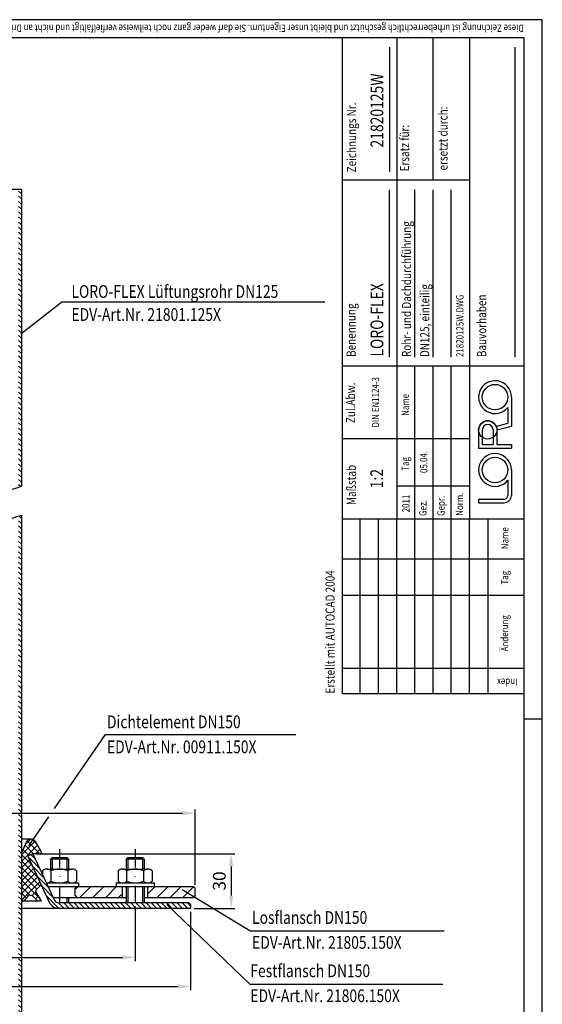
# Model space of a CAD drawing. Extents: x 0 to 594, y 0 to 840.
import ezdxf
from ezdxf.enums import TextEntityAlignment as Align

# ---------------------------------------------------------------- set-up
doc = ezdxf.new("R2010")
doc.units = 0
doc.header["$LTSCALE"] = 20
doc.header["$MEASUREMENT"] = 0
doc.linetypes.add('AUSGEZOGEN', pattern=[0])
doc.linetypes.add('STRICHPUNKT', pattern=[1, 0.5, -0.25, 0, -0.25])
doc.layers.get('0').update_dxf_attribs({"linetype": 'AUSGEZOGEN'})
doc.layers.get('Defpoints').update_dxf_attribs({"linetype": 'AUSGEZOGEN'})
for name, color, linetype in [('BEM', 7, 'CONTINUOUS'), ('HILF', 2, 'AUSGEZOGEN'), ('MITTEL', 2, 'STRICHPUNKT'), ('SCHRAFF', 7, 'AUSGEZOGEN'), ('STEMPEL', 3, 'AUSGEZOGEN'), ('TEXT', 7, 'CONTINUOUS'), ('VOLL', 1, 'AUSGEZOGEN')]:
    doc.layers.add(name, color=color, linetype=linetype)
doc.styles.add('GREEKS', font='SIMPLEX.shx', dxfattribs={"width": 0.8})
doc.styles.get("Standard").update_dxf_attribs({"font": 'SIMPLEX.shx', "width": 0.8})
doc.dimstyles.get("Standard").update_dxf_attribs({"dimscale": 2, "dimtxt": 3.5, "dimasz": 3.5, "dimexe": 1.5, "dimexo": 1, "dimgap": 1, "dimtad": 1, "dimdsep": 46, "dimtxsty": 'Standard', "dimcen": 1.5, "dimclrt": 1, "dimadec": 0, "dimazin": 0, "dimtfac": 1, "dimtmove": 0, "dimatfit": 3, "dimfxl": 0, "dimtvp": 0.5714285714285714, "dimtolj": 1, "dimarcsym": 0})
pattern_1 = [(135, (-1.472243370990782, 1.455760961680426), (-1.414213562373095, -1.414213562373095), [])]

# ---------------------------------------------------------------- blocks, each defined once
blk = doc.blocks.new('*D8')
at = {"layer": 'BEM', "color": 0, "lineweight": -2}
for p, q in [((315.9982858303343, 382.087223650425), (425.0259566072559, 382.0872236504249)), ((423.0259566072559, 375.0872236504249), (423.0259566072559, 359.0872236504244)), ((402.7793624692234, 352.0872236504244), (425.0259566072559, 352.0872236504244))]:
    blk.add_line(p, q, dxfattribs=at)
at = {"layer": 'BEM', "color": 0}
for points in [[(421.8592899405892, 375.0872236504249), (424.1926232739226, 375.0872236504249), (423.0259566072559, 382.0872236504249)], [(421.8592899405892, 359.0872236504244), (424.1926232739226, 359.0872236504244), (423.0259566072559, 352.0872236504244)]]:
    blk.add_solid(points, dxfattribs=at)
at = {"layer": 'Defpoints', "color": 0}
for p in [(313.9982858303343, 382.087223650425), (400.7793624692234, 352.0872236504244), (423.0259566072559, 352.0872236504244)]:
    blk.add_point(p, dxfattribs=at)
at = {"layer": 'BEM', "color": 1, "insert": (416.5259566072559, 367.0872236504248), "char_height": 7, "attachment_point": 5, "rotation": 90, "style": 'GREEKS'}
blk.add_mtext('\\A1;30', dxfattribs=at)
blk = doc.blocks.new('*D9')
at = {"layer": 'BEM', "color": 0, "lineweight": -2}
for p, q in [((53.27936246922354, 365.087223650425), (53.27936246922354, 406.3660256008328)), ((403.2793624692234, 365.087223650425), (403.2793624692234, 406.3660256008328)), ((60.27936246922354, 404.3660256008328), (396.2793624692234, 404.3660256008328))]:
    blk.add_line(p, q, dxfattribs=at)
at = {"layer": 'BEM', "color": 0}
for points in [[(60.27936246922354, 405.5326922674995), (60.27936246922354, 403.1993589341661), (53.27936246922354, 404.3660256008328)], [(396.2793624692234, 405.5326922674995), (396.2793624692234, 403.1993589341661), (403.2793624692234, 404.3660256008328)]]:
    blk.add_solid(points, dxfattribs=at)
at = {"layer": 'Defpoints', "color": 0}
for p in [(403.2793624692234, 404.3660256008328), (53.27936246922354, 363.087223650425), (403.2793624692234, 363.087223650425)]:
    blk.add_point(p, dxfattribs=at)
at = {"layer": 'BEM', "color": 1, "insert": (228.2793624692235, 410.8660256008328), "char_height": 7, "attachment_point": 5, "style": 'GREEKS'}
blk.add_mtext('\\A1;%%c350', dxfattribs=at)
blk = doc.blocks.new('*D2')
at = {"layer": 'BEM', "color": 0, "lineweight": -2}
for p, q in [((55.77936246922354, 350.0872236504246), (55.77936246922354, 307.1532633678606)), ((400.7793624692234, 350.0872236504248), (400.7793624692234, 307.1532633678606)), ((62.77936246922354, 309.1532633678606), (393.7793624692234, 309.1532633678606))]:
    blk.add_line(p, q, dxfattribs=at)
at = {"layer": 'BEM', "color": 0}
for points in [[(62.77936246922354, 310.3199300345273), (62.77936246922354, 307.9865967011939), (55.77936246922354, 309.1532633678606)], [(393.7793624692234, 310.3199300345273), (393.7793624692234, 307.9865967011939), (400.7793624692234, 309.1532633678606)]]:
    blk.add_solid(points, dxfattribs=at)
at = {"layer": 'Defpoints', "color": 0}
for p in [(55.77936246922354, 352.0872236504246), (400.7793624692234, 352.0872236504248), (400.7793624692234, 309.1532633678606)]:
    blk.add_point(p, dxfattribs=at)
at = {"layer": 'BEM', "color": 1, "insert": (228.2793624692235, 315.6532633678606), "char_height": 7, "attachment_point": 5}
blk.add_mtext('\\A1;%%c345', dxfattribs=at)
blk = doc.blocks.new('*D3')
at = {"layer": 'BEM', "color": 0, "lineweight": -2}
for p, q in [((86.27936246922354, 353.0872236504246), (86.27936246922354, 323.1532633678606)), ((370.2793624692234, 353.0872236504246), (370.2793624692234, 323.1532633678606)), ((93.27936246922354, 325.1532633678606), (363.2793624692234, 325.1532633678606))]:
    blk.add_line(p, q, dxfattribs=at)
at = {"layer": 'BEM', "color": 0}
for points in [[(93.27936246922354, 326.3199300345273), (93.27936246922354, 323.9865967011939), (86.27936246922354, 325.1532633678606)], [(363.2793624692234, 326.3199300345273), (363.2793624692234, 323.9865967011939), (370.2793624692234, 325.1532633678606)]]:
    blk.add_solid(points, dxfattribs=at)
at = {"layer": 'Defpoints', "color": 0}
for p in [(86.27936246922354, 355.0872236504246), (370.2793624692234, 355.0872236504246), (370.2793624692234, 325.1532633678606)]:
    blk.add_point(p, dxfattribs=at)
at = {"layer": 'BEM', "color": 1, "insert": (228.2793624692235, 331.6532633678606), "char_height": 7, "attachment_point": 5}
blk.add_mtext('\\A1;%%c284', dxfattribs=at)
blk = doc.blocks.new('LOGO')
for p, q in [((2.599730896781125, -4.77159925848153), (2.599730896781153, -11.77159925848133)), ((3.599730896781125, -4.771599258481473), (2.599730896781125, -4.771599258481473)), ((3.599730896781125, -4.77159925848153), (3.599730896781153, -11.77159925848133)), ((17.59973089678113, -4.771599258481473), (17.59973089678115, -13.77159925848147)), ((22.59973089678115, -4.771599258481473), (17.59973089678115, -4.771599258481473)), ((22.59973089678115, -5.771599258481473), (18.59973089678115, -5.771599258481473)), ((18.59973089678115, -5.771599258481473), (18.59973089678115, -8.771599258481473)), ((22.59973089678115, -8.771599258481473), (18.59973089678115, -8.771599258481473)), ((22.59973089678115, -9.771599258481473), (18.59973089678113, -9.771599258481473)), ((18.59973089678115, -9.771599258481473), (18.59973089678115, -13.77159925848144)), ((22.59973089678115, -9.771599258481473), (23.67152766650563, -13.77159925848147)), ((23.56565672307022, -9.51278021337896), (24.4388546544846, -12.77159925848144)), ((8.77130377203477, -12.77159925848136), (4.599730896781153, -12.77159925848133)), ((28.77130377203494, -12.77159925848147), (24.43885465448463, -12.77159925848144)), ((11.59973089678115, -13.77159925848144), (4.599730896781153, -13.77159925848147)), ((18.59973089678115, -13.77159925848144), (17.59973089678115, -13.77159925848144)), ((31.59973089678115, -13.77159925848147), (23.6715276665056, -13.77159925848144))]:
    blk.add_line(p, q)
for centre in [(11.59973089678113, -9.271599258481501), (31.59973089678115, -9.271599258481473)]:
    blk.add_circle(centre, 3.5)
for centre, radius, start, end in [((11.59973089678113, -9.271599258481501), 4.5, 270, 231.0575587310159), ((22.59973089678115, -7.271599258481473), 2.5, 270, 270.0000000000007), ((22.59973089678115, -7.271599258481473), 2.5, 293.1161887722295, 90), ((31.59973089678115, -9.271599258481473), 4.5, 270, 231.0575587310182), ((22.59973089678115, -7.271599258481473), 1.5, 270, 90), ((4.599730896781153, -11.77159925848133), 2, 179.9999999999992, 270), ((4.599730896781153, -11.77159925848133), 1, 180, 270)]:
    blk.add_arc(centre, radius, start, end)
blk = doc.blocks.new('LORO')
at = {"layer": 'STEMPEL'}
blk.add_blockref('LOGO', (-1.748032802467321, 3.771489518552062), dxfattribs=at)

msp = doc.modelspace()

# ---------------------------------------------------------------- hatches: boundary and pattern name
at = {"layer": 'SCHRAFF'}
h = msp.add_hatch(dxfattribs=at)
h.set_pattern_fill('_USER', color=256, scale=2, angle=135, style=0, pattern_type=0)
h.set_pattern_definition(pattern_1)
edge = h.paths.add_edge_path()
edge.add_line((150.2793624692235, 746.8567364650905), (148.7793624692235, 746.8567364650905))
edge.add_line((148.7793624692235, 746.8567364650905), (148.7793624692235, 583.8157392847744))
edge.add_spline(control_points=[(148.7793624692235, 583.8157392847743), (149.2793624692235, 583.9835085130316), (149.7793624692235, 584.1512777412887), (150.2793624692235, 584.3188080671205)], knot_values=[0, 0, 0, 0, 1.537070608592856, 1.537070608592856, 1.537070608592856, 1.537070608592856], degree=3, periodic=0)
edge.add_line((150.2793624692235, 584.3188080671204), (150.2793624692235, 746.8567364650905))
edge = h.paths.add_edge_path()
edge.add_line((307.7793624692235, 746.8567364650904), (306.2793624692235, 746.8567364650903))
edge.add_line((306.2793624692235, 746.8567364650903), (306.2793624692235, 583.312670502428))
edge.add_spline(control_points=[(306.2793624692236, 583.312670502428), (306.7793624692236, 583.4802008282597), (307.2793624692235, 583.647970056517), (307.7793624692235, 583.8157392847743)], knot_values=[161.3924139022539, 161.3924139022539, 161.3924139022539, 161.3924139022539, 162.9294845108467, 162.9294845108467, 162.9294845108467, 162.9294845108467], degree=3, periodic=0)
edge.add_line((307.7793624692235, 583.8157392847742), (307.7793624692235, 746.8567364650904))
h = msp.add_hatch(dxfattribs=at)
h.set_pattern_fill('_USER', color=256, scale=2, angle=135, style=0, pattern_type=0)
h.set_pattern_definition(pattern_1)
edge = h.paths.add_edge_path()
edge.add_spline(control_points=[(307.7793624692235, 568.0473253975333), (307.2793624692235, 567.879556169276), (306.7793624692235, 567.7117869410188), (306.2793624692235, 567.5442566151869)], knot_values=[161.3924139022538, 161.3924139022538, 161.3924139022538, 161.3924139022538, 162.9294845108468, 162.9294845108468, 162.9294845108468, 162.9294845108468], degree=3, periodic=0)
edge.add_line((306.2793624692235, 567.544256615187), (306.2793624692235, 186.0201851595627))
edge.add_line((306.2793624692235, 186.0201851595627), (307.7793624692236, 186.0201851595627))
edge.add_line((307.7793624692236, 186.0201851595627), (307.7793624692235, 568.0473253975332))
edge = h.paths.add_edge_path()
edge.add_spline(control_points=[(150.2793624692235, 568.5503941798796), (149.7793624692235, 568.3828638540479), (149.2793624692235, 568.2150946257906), (148.7793624692235, 568.0473253975333)], knot_values=[0, 0, 0, 0, 1.53707060859287, 1.53707060859287, 1.53707060859287, 1.53707060859287], degree=3, periodic=0)
edge.add_line((148.7793624692236, 568.0473253975333), (148.7793624692236, 186.0201851595637))
edge.add_line((148.7793624692236, 186.0201851595637), (150.2793624692235, 186.0201851595637))
edge.add_line((150.2793624692235, 186.0201851595637), (150.2793624692235, 568.5503941798797))
h = msp.add_hatch(dxfattribs=at)
h.set_pattern_fill('ANSI37', color=256, scale=20, style=0)
h.set_pattern_definition([(45, (-1.472243370990782, 1.455760961680426), (-1.767766952966369, 1.767766952966369), []), (135, (-1.472243370990782, 1.455760961680426), (-1.767766952966369, -1.767766952966369), [])])
h.paths.add_polyline_path([(148.7793624692235, 382.0872236504239), (146.1322660255495, 388.2342712631809, 0.3649644247068629), (143.4908207431759, 390.0769301629015, 0.2924258340981792), (141.0991265170636, 388.8372236504246), (138.1142989597622, 383.6673506693468, 0.1316524975873975), (137.7793624692233, 382.4173506693468), (137.7793624692233, 382.0872236504245), (142.5604391081137, 382.0872236504246), (145.2793624692235, 380.8193688652026), (137.891194529999, 364.9753915896488), (140.7793624692233, 362.0872236504245), (140.7793624692233, 361.2833760731313), (137.7793624692233, 356.0872236504246), (139.7793624692233, 356.0872236504246), (142.7793624692232, 359.0872236504246), (144.8511592389476, 359.0872236504246, 0.1672335555029036), (148.7793624692235, 355.6710251633288)])
h.paths.add_polyline_path([(311.2793624692236, 380.8193688652027), (313.9982858303335, 382.0872236504245), (318.7793624692231, 382.0872236504246), (318.7793624692231, 382.4173506693468, 0.1316524975873909), (318.4444259786843, 383.6673506693467), (315.459598421383, 388.8372236504246, 0.2924258340981822), (313.0679041952706, 390.0769301629015, 0.3649644247068388), (310.4264589128971, 388.2342712631809), (307.7793624692235, 382.0872236504252), (307.7793624692235, 355.6710251633291, 0.1672335555028828), (311.707565699499, 359.0872236504246), (313.7793624692231, 359.0872236504246), (316.7793624692231, 356.0872236504245), (318.7793624692231, 356.0872236504246), (315.7793624692231, 361.2833760731313), (315.7793624692231, 362.0872236504245), (318.6675304084479, 364.9753915896492)])
h = msp.add_hatch(dxfattribs=at)
h.set_pattern_fill('_USER', color=256, scale=2, angle=135, style=0, pattern_type=0)
h.set_pattern_definition([(135, (10.18058490253406, 0), (-1.414213562373095, -1.414213562373095), [])])
h.paths.add_polyline_path([(56.77936246922354, 355.0872236504246), (55.77936246922354, 354.0872236504246), (55.77936246922354, 352.0872236504246), (128.0589215555062, 352.0872236504246, 0.2914734195860852), (133.496768277726, 355.5515140799804), (145.2793624692234, 380.8193688652026), (142.5604391081135, 382.0872236504246), (130.7778449166161, 356.8193688652026, -0.2914734195860891), (128.0589215555062, 355.0872236504246)])
h.paths.add_polyline_path([(400.7793624692234, 352.0872236504248), (400.7793624692234, 354.0872236504252), (399.7793624692234, 355.087223650425), (326.5885926005182, 355.087223650425), (313.9982858303337, 382.0872236504248), (311.2793624692237, 380.8193688652026), (323.0619566607207, 355.5515140799808, 0.2914734195860982), (328.4998033829407, 352.0872236504248)])
h = msp.add_hatch(dxfattribs=at)
h.set_pattern_fill('_USER', color=256, scale=5, angle=45, style=0, pattern_type=0)
h.set_pattern_definition([(45, (10.18058490253406, 0), (-3.535533905932737, 3.535533905932738), [])])
h.paths.add_polyline_path([(377.2954829057604, 364.0872236504251), (377.2954829057604, 358.0872236504251), (402.2793624692234, 358.0872236504251), (403.2793624692234, 359.087223650425), (403.2793624692234, 363.087223650425), (402.2793624692235, 364.087223650425)])
h.paths.add_polyline_path([(338.2793624692238, 364.087223650425), (337.2793624692239, 363.087223650425), (337.2793624692239, 359.087223650425), (338.2793624692238, 358.087223650425), (363.2793624692234, 358.087223650425), (363.2793624692234, 364.087223650425)])
h.paths.add_polyline_path([(93.27936246922377, 364.087223650425), (93.27936246922377, 358.0872236504251), (118.2793624692233, 358.087223650425), (119.2793624692233, 359.087223650425), (119.2793624692233, 363.087223650425), (118.2793624692233, 364.087223650425)])
h.paths.add_polyline_path([(54.27936246922354, 364.0872236504251), (53.27936246922354, 363.087223650425), (53.27936246922354, 359.087223650425), (54.27936246922351, 358.087223650425), (79.27798113437711, 358.0872236504251), (79.27798113437711, 364.087223650425)])

# ---------------------------------------------------------------- linework, layer by layer
at = {"layer": 'BEM'}
msp.add_line((594, 456), (584, 456), dxfattribs=at)
at = {"layer": 'HILF'}
for p, q in [((594, 840), (0, 840)), ((594, 0), (594, 840)), ((510.2201636304418, 756.7238616296995), (510.2201636304418, 824.858883932673)), ((579.106017419717, 654.7736801096949), (579.106017419717, 824.858883932673)), ((509.9624175243587, 654.7736801096949), (509.9624175243587, 746.6297842514812)), ((524, 654.7736801096949), (524, 746.6297842514812)), ((534, 654.7736801096949), (534, 746.6297842514812)), ((544, 654.7736801096949), (544, 746.6297842514812)), ((330.0911347516363, 684.8830872423604), (307.4023651222891, 667.3862986027174)), ((474.4953439618081, 684.8830872423604), (330.0911347516363, 684.8830872423604)), ((524, 566.0000000000002), (524, 650.0000000000001)), ((534, 566.0000000000002), (534, 650.0000000000001)), ((544, 566.0000000000002), (544, 650.0000000000001)), ((494, 470.0000000000002), (494, 566.0000000000002)), ((504, 470.0000000000002), (504, 566.0000000000002)), ((514, 470.0000000000002), (514, 566.0000000000002)), ((524, 470.0000000000002), (524, 566.0000000000002)), ((534, 470.0000000000002), (534, 566.0000000000002)), ((544, 470.0000000000002), (544, 566.0000000000002)), ((554, 470.0000000000002), (554, 566.0000000000002)), ((324.6885253977138, 380.087223650425), (324.6885253977135, 373.6872236504248)), ((332.6885253977138, 380.087223650425), (332.6885253977135, 373.6872236504248)), ((366.2793624692234, 380.0872236504246), (366.2793624692234, 373.6872236504247)), ((374.2793624692234, 380.0872236504246), (374.2793624692234, 373.6872236504247)), ((366.2793624692234, 364.087223650425), (366.2793624692234, 355.0872236504246)), ((374.2793624692234, 364.087223650425), (374.2793624692234, 355.0872236504246)), ((332.6885253977138, 358.087223650425), (332.6885253977138, 355.087223650425))]:
    msp.add_line(p, q, dxfattribs=at)
for points in [[(148.7793624692235, 583.8157392847743), (188.5293624692235, 592.7075083824084), (268.0293624692235, 574.9239701871402), (307.7793624692235, 583.8157392847743)], [(148.7793624692235, 568.0473253975333), (188.5293624692235, 576.9390944951674), (268.0293624692235, 559.1555562998992), (307.7793624692235, 568.0473253975333)]]:
    msp.add_spline(points, degree=3, dxfattribs=at)
at = {"layer": 'MITTEL'}
for p, q in [((328.6885253977138, 384.5777179374094), (328.6885253977135, 355.087223650425)), ((370.2793624692234, 384.5777179374089), (370.2793624692234, 355.0872236504246))]:
    msp.add_line(p, q, dxfattribs=at)
at = {"layer": 'STEMPEL'}
for p, q in [((584, 830), (10, 830)), ((484.0000000000001, 830.0000000000002), (484, 470.0000000000002)), ((514, 830.0000000000002), (514, 566.0000000000002)), ((554, 830.0000000000002), (554, 566.0000000000001)), ((584, 40), (584, 830)), ((484.0000000000003, 752.0000000000002), (554, 752.0000000000002)), ((307.7793624692235, 746.8567364650905), (148.7793624692235, 746.8567364650905)), ((307.7793624692235, 746.8567364650905), (307.7793624692235, 583.8157392847743)), ((484.0000000000001, 650.0000000000001), (584, 650.0000000000001)), ((307.7793624692235, 568.0473253975333), (307.7793624692235, 186.0201851595626)), ((484.0000000000001, 566.0000000000002), (584.0000000000001, 566.0000000000001)), ((564, 566), (564, 470.0000000000001)), ((484, 470.0000000000002), (584, 470.0000000000001)), ((313.2945349119219, 390.0872236504246), (307.7793624692233, 390.0872236504246)), ((307.7793624692233, 382.0872236504246), (310.4264589128971, 388.2342712631809)), ((318.4444259786843, 383.6673506693468), (315.459598421383, 388.8372236504246)), ((313.9982858303334, 382.0872236504246), (311.2793624692234, 380.8193688652026)), ((311.2793624692237, 380.8193688652026), (323.0619566607208, 355.551514079981)), ((318.7793624692231, 382.0872236504246), (313.9982858303338, 382.0872236504246)), ((313.9982858303337, 382.0872236504248), (325.7808800218307, 356.819368865203)), ((318.7793624692231, 382.4173506693468), (318.7793624692231, 382.0872236504246)), ((323.6885253977138, 379.087223650425), (324.6885253977138, 380.087223650425)), ((333.6885253977138, 379.087223650425), (323.6885253977138, 379.087223650425)), ((323.6885253977138, 379.087223650425), (323.6885253977138, 373.6872236504248)), ((324.6885253977138, 380.087223650425), (332.6885253977138, 380.087223650425)), ((332.6885253977138, 380.087223650425), (333.6885253977138, 379.087223650425)), ((333.6885253977138, 379.087223650425), (333.6885253977138, 373.6872236504248)), ((365.2793624692234, 379.0872236504246), (366.2793624692234, 380.0872236504246)), ((365.2793624692234, 379.0872236504246), (365.2793624692234, 373.6872236504247)), ((375.2793624692234, 379.0872236504246), (365.2793624692234, 379.0872236504246)), ((366.2793624692234, 380.0872236504246), (374.2793624692234, 380.0872236504246)), ((374.2793624692234, 380.0872236504246), (375.2793624692234, 379.0872236504246)), ((375.2793624692234, 379.0872236504246), (375.2793624692234, 373.6872236504247)), ((321.6760253977139, 373.6872236504248), (335.701025397714, 373.6872236504248)), ((363.2668624692236, 373.6872236504247), (377.2918624692237, 373.6872236504247)), ((319.3385253977139, 372.6872236504253), (319.3385253977139, 370.6350429409986)), ((324.013525397714, 372.687223650425), (324.0135253977138, 367.0872236504242)), ((333.3635253977139, 372.6872236504248), (333.3635253977139, 367.0872236504247)), ((338.0385253977139, 372.6872236504246), (338.0385253977139, 367.0872236504247)), ((360.929362469224, 372.6872236504252), (360.9293624692237, 367.0872236504241)), ((365.6043624692237, 372.6872236504249), (365.6043624692237, 367.0872236504241)), ((374.9543624692236, 372.6872236504247), (374.9543624692238, 367.0872236504246)), ((379.6293624692238, 372.6872236504245), (379.6293624692238, 367.0872236504246)), ((318.6675304084479, 364.9753915896493), (315.7793624692231, 362.0872236504246)), ((321.4592083608135, 366.0872236504249), (339.1885253977138, 366.0872236504247)), ((322.3918236771232, 364.087223650425), (402.2793624692234, 364.087223650425)), ((338.2793624692239, 364.087223650425), (337.2793624692239, 363.087223650425)), ((337.2793624692239, 359.087223650425), (337.2793624692239, 363.087223650425)), ((339.1885253977138, 366.0872236504247), (339.1885253977138, 364.0872236504247)), ((359.7793624692239, 366.0872236504246), (359.7793624692239, 364.0872236504246)), ((359.7793624692239, 366.0872236504248), (380.7793624692239, 366.0872236504246)), ((363.2793624692234, 358.0872236504249), (363.2793624692234, 364.087223650425)), ((365.2793624692234, 364.087223650425), (365.2793624692234, 355.0872236504246)), ((375.2793624692234, 364.087223650425), (375.2793624692234, 355.0872236504246)), ((377.2954829057604, 358.2660559869856), (377.2954829057604, 364.2660559869857)), ((380.7793624692239, 366.0872236504246), (380.7793624692239, 364.0872236504246)), ((402.2793624692234, 364.087223650425), (403.2793624692234, 363.087223650425)), ((403.2793624692234, 359.087223650425), (403.2793624692234, 363.087223650425)), ((313.7793624692231, 359.0872236504246), (311.707565699499, 359.0872236504246)), ((316.7793624692231, 356.0872236504246), (313.7793624692231, 359.0872236504246)), ((315.7793624692231, 362.0872236504246), (315.7793624692231, 361.2833760731313)), ((318.7793624692231, 356.0872236504246), (315.7793624692231, 361.2833760731313)), ((325.1896696260532, 358.087223650425), (365.2793624692234, 358.087223650425)), ((333.6885253977138, 358.087223650425), (333.6885253977138, 355.087223650425)), ((337.2793624692239, 359.087223650425), (338.2793624692239, 358.087223650425)), ((375.2793624692234, 358.087223650425), (402.2793624692234, 358.087223650425)), ((403.2793624692234, 359.087223650425), (402.2793624692234, 358.087223650425)), ((400.7793624692234, 352.0872236504248), (307.7793624692235, 352.0872236504247)), ((318.7793624692231, 356.0872236504246), (308.6523458154307, 356.0872236504246)), ((399.7793624692234, 355.087223650425), (328.4998033829405, 355.087223650425)), ((399.7793624692234, 355.087223650425), (400.7793624692234, 354.087223650425)), ((400.7793624692234, 354.087223650425), (400.7793624692234, 352.0872236504248))]:
    msp.add_line(p, q, dxfattribs=at)
for centre, radius, start, end in [((312.8412734786196, 387.5872236504246), 2.5, 90, 164.9999999999993), ((313.2945349119219, 387.5872236504246), 2.5, 30.00000000000054, 90), ((316.2793624692231, 382.4173506693468), 2.5, 0, 30.00000000000054), ((321.6760253977139, 370.455270525425), 3.231953125000015, 43.67679672809953, 136.3232032718993), ((328.6885253977138, 362.2594111504252), 11.42781249999961, 65.85233813010086, 114.1476618698991), ((335.7010253977138, 370.4552705254248), 3.231953125000015, 43.67679672809953, 136.3232032718993), ((363.2668624692236, 370.4552705254249), 3.231953125000015, 43.67679672809953, 136.3232032718993), ((370.2793624692237, 362.2594111504251), 11.42781249999961, 65.85233813010086, 114.1476618698991), ((377.2918624692237, 370.4552705254247), 3.231953125000015, 43.67679672809953, 136.3232032718993), ((321.6760253977139, 369.3191767754242), 3.231953125000015, 266.0911024625782, 316.3232032719005), ((328.6885253977138, 377.5150361504243), 11.42781249999961, 245.8523381301009, 294.1476618698991), ((335.7010253977138, 369.3191767754247), 3.231953125000015, 223.6767967281007, 316.3232032719005), ((363.2668624692236, 369.3191767754241), 3.231953125000015, 223.6767967281007, 316.3232032719005), ((370.2793624692237, 377.5150361504242), 11.42781249999961, 245.8523381301009, 294.1476618698991), ((377.2918624692237, 369.3191767754246), 3.231953125000015, 223.6767967281007, 316.3232032719005), ((304.7793624692231, 363.0872236504246), 8, 292.0243128370431, 329.9999999999994), ((328.4998033829405, 358.087223650425), 3, 204.9999999999994, 270), ((328.4998033829405, 358.087223650425), 6, 204.9999999999994, 270)]:
    msp.add_arc(centre, radius, start, end, dxfattribs=at)
at = {"layer": 'TEXT', "color": 2}
for p, q in [((353.8058745552808, 447.6133454144285), (325.8344099617386, 406.9862085090681)), ((353.8058745552808, 447.6133454144285), (458.61703710658, 447.6133454144285)), ((322.685593699774, 402.4127122254951), (311.6380858362049, 386.3667660815136)), ((433.2852716861989, 339.6852630130822), (396.1553883609045, 362.1706206172236)), ((433.2852716861989, 310.4124697718398), (387.6983129019395, 354.1742565360261)), ((433.2852716861989, 339.6852630130822), (540.0660417172528, 339.6852630130822)), ((433.2852716861989, 310.4124697718398), (539.2672554449348, 310.4124697718398))]:
    msp.add_line(p, q, dxfattribs=at)
at = {"layer": 'VOLL'}
for p, q in [((534, 752.0000000000002), (534, 830.0000000000002)), ((484.0000000000002, 610.0000000000002), (554, 610.0000000000001)), ((514, 584.0000000000002), (554, 584.0000000000002)), ((484.0000000000001, 544.0000000000002), (584.0000000000001, 544.0000000000001)), ((484.0000000000001, 524.0000000000002), (584.0000000000001, 524.0000000000001)), ((484.0000000000001, 484.0000000000002), (584, 484.0000000000001))]:
    msp.add_line(p, q, dxfattribs=at)

# ---------------------------------------------------------------- block references
at = {"layer": 'HILF', "xscale": 2, "yscale": 2, "zscale": 2, "rotation": 90}
msp.add_blockref('LORO', (557.0194069970105, 573.0624985962354), dxfattribs=at)

# ---------------------------------------------------------------- texts
at = {"layer": 'BEM', "style": 'GREEKS', "width": 0.8}
msp.add_text('Diese Zeichnung ist urheberrechtlich geschützt und bleibt unser Eigentum. Sie darf weder ganz noch teilweise verfielfältigt und nicht an Dritte weitergegeben werden.', height=4, rotation=180, dxfattribs=at).set_placement((583.8320989200114, 837.3022923857166))
at = {"layer": 'TEXT', "color": 1, "style": 'GREEKS', "width": 0.8}
msp.add_text('21820125W', height=7, rotation=90, dxfattribs=at).set_placement((506.6265692434746, 790.129475551747), align=Align.CENTER)
at = {"layer": 'TEXT', "style": 'GREEKS', "width": 0.8}
for s, height, rotation, p in [('Zeichnungs Nr.', 5, 90, (491.6867965462865, 756.1787549576343)), ('ersetzt durch:', 5, 90, (541.9258382212141, 757.2400861497008)), ('Ersatz für:', 5, 90, (520.8188176290004, 756.7238616296995)), ('Rohr- und Dachdurchführung', 5, 90, (521.8997861689248, 654.7736801096949)), ('DN125, einteilig', 5, 90, (531.8997861689248, 654.7736801096949)), ('21820125W.DWG', 4, 90, (550.6887237520849, 654.7736801096949)), ('Bauvorhaben', 5, 90, (563.1543942980695, 654.7422383911361)), ('Benennung', 5, 90, (491.4510671988221, 654.8779403809011)), ('Zul.Abw.', 5, 90, (491.16010388621, 618.5090226415831)), ('Name', 4, 90, (520.6903890808478, 622.4626584226296)), ('Maßstab', 5, 90, (491.5379104912912, 573.5163572150378)), ('Tag', 4, 90, (520.6811949877008, 592.3311673153652)), ('2011', 4, 90, (521.0331740347629, 569.5106266687155)), ('Norm.', 4, 90, (550.470536103502, 567.6006777387305)), ('Gez.', 4, 90, (530.3700963038204, 567.5836127167616)), ('Gepr.', 4, 90, (540.3107370857163, 567.5515086571673)), ('Erstellt mit AUTOCAD 2004', 5, 90, (479.8856414948957, 470.0441139350128)), ('Index', 4, 180, (580.3453415397281, 478.2664110704577))]:
    msp.add_text(s, height=height, rotation=rotation, dxfattribs=at).set_placement(p)
at = {"layer": 'TEXT', "color": 1, "style": 'GREEKS', "width": 0.8}
for s, p in [('LORO-FLEX Lüftungsrohr DN125', (335.2749409284828, 687.2751769960272)), ('EDV-Art.Nr. 21801.125X', (335.2749409284828, 674.6359999258035)), ('Dichtelement DN150', (354.8049463374223, 450.9812732005594)), ('EDV-Art.Nr. 00911.150X', (354.7947606916043, 437.2490617141207)), ('Losflansch DN150', (434.5321528620348, 343.5733596937591)), ('EDV-Art.Nr. 21805.150X', (434.5321528620348, 329.8649314674524)), ('Festflansch DN150', (433.561167850773, 314.3005664525166)), ('EDV-Art.Nr. 21806.150X', (433.561167850773, 300.5843148003668))]:
    msp.add_text(s, height=7, dxfattribs=at).set_placement(p)
for s, p in [('LORO-FLEX ', (506.6265692434746, 655.039057247319)), ('1:2', (506.5292291158503, 582.7034912034222))]:
    msp.add_text(s, height=7, rotation=90, dxfattribs=at).set_placement(p)
at = {"layer": 'TEXT', "style": 'GREEKS', "width": 0.8}
for s, p in [('DIN EN1124-3', (504.3450101094537, 629.9102859255416)), ('05.04.', (530.8491412387979, 597.1660475607107)), ('Name', (575.406757830336, 555.3033773376388)), ('Tag', (575.3284373066019, 533.6323446520313)), ('Änderung', (575.3261810501588, 503.1426810691869))]:
    msp.add_text(s, height=4, rotation=90, dxfattribs=at).set_placement(p, align=Align.CENTER)

# ---------------------------------------------------------------- dimensions: what is measured, and where the dimension line sits
at = {"layer": 'BEM'}
for base, p1, p2, override, picture, middle in [((403.2793624692234, 404.3660256008328), (53.27936246922354, 363.087223650425), (403.2793624692234, 363.087223650425), {"dimscale": 2, "dimtxt": 3.5, "dimasz": 3.5, "dimexe": 1, "dimexo": 1, "dimgap": 1.5, "dimtad": 1, "dimtih": 0, "dimtoh": 0, "dimdec": 2, "dimzin": 8, "dimtxsty": 'GREEKS', "dimcen": 1.5, "dimclrt": 1, "dimadec": 2, "dimazin": 2, "dimtfac": 0.5, "dimtdec": 2, "dimtofl": 1, "dimtzin": 8}, '*D9', (228.2793624692235, 410.8660256008328)), ((400.7793624692234, 309.1532633678606), (55.77936246922354, 352.0872236504246), (400.7793624692234, 352.0872236504248), {"dimscale": 2, "dimtxt": 3.5, "dimasz": 3.5, "dimexe": 1, "dimexo": 1, "dimgap": 1.5, "dimtad": 1, "dimtih": 0, "dimtoh": 0, "dimdec": 1, "dimzin": 8, "dimcen": 1.5, "dimclrt": 1, "dimadec": 2, "dimazin": 2, "dimtfac": 0.5, "dimtdec": 1, "dimtofl": 1, "dimtzin": 8}, '*D2', (228.2793624692235, 315.6532633678606)), ((370.2793624692234, 325.1532633678606), (86.27936246922354, 355.0872236504246), (370.2793624692234, 355.0872236504246), {"dimscale": 2, "dimtxt": 3.5, "dimasz": 3.5, "dimexe": 1, "dimexo": 1, "dimgap": 1.5, "dimtad": 1, "dimtih": 0, "dimtoh": 0, "dimdec": 1, "dimzin": 8, "dimcen": 1.5, "dimclrt": 1, "dimadec": 2, "dimazin": 2, "dimtfac": 0.5, "dimtdec": 1, "dimtofl": 1, "dimtzin": 8}, '*D3', (228.2793624692235, 331.6532633678606))]:
    dim = msp.add_linear_dim(base=base, p1=p1, p2=p2, text='%%c<>', dimstyle='Standard', override=override, dxfattribs=at)
    dim.commit()
    dim.dimension.update_dxf_attribs({"geometry": picture, "text_midpoint": middle})
dim = msp.add_linear_dim(base=(423.0259566072559, 352.0872236504244), p1=(313.9982858303343, 382.087223650425), p2=(400.7793624692234, 352.0872236504244), angle=90, dimstyle='Standard', override={"dimscale": 2, "dimtxt": 3.5, "dimasz": 3.5, "dimexe": 1, "dimexo": 1, "dimgap": 1.5, "dimtad": 1, "dimtih": 0, "dimtoh": 0, "dimdec": 2, "dimzin": 8, "dimtxsty": 'GREEKS', "dimcen": 1.5, "dimclrt": 1, "dimadec": 2, "dimazin": 2, "dimtfac": 0.5, "dimtdec": 2, "dimtofl": 1, "dimtzin": 8}, dxfattribs=at)
dim.commit()
dim.dimension.update_dxf_attribs({"geometry": '*D8', "text_midpoint": (416.5259566072559, 367.0872236504248)})

doc.saveas('drawing.dxf')
